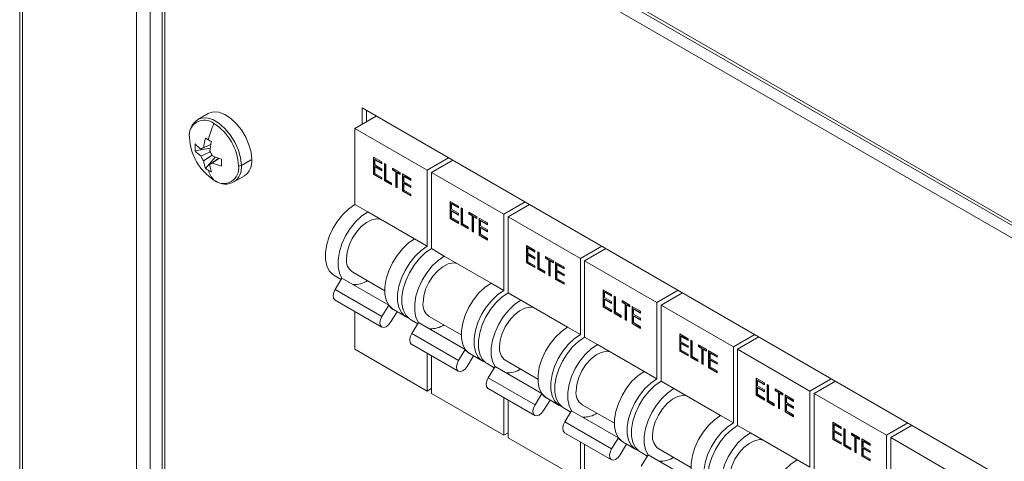
# Model space of a CAD drawing. Units: millimetres. Extents: x 63 to 6080, y 73 to 3057.
# Drawn here: x 1611 to 1774, y 774 to 847 of the extents above; entities that cross this region are included whole.
import ezdxf

# ---------------------------------------------------------------- set-up
doc = ezdxf.new("R2010")
doc.units = ezdxf.units.MM
doc.header["$LTSCALE"] = 2

msp = doc.modelspace()

# ---------------------------------------------------------------- linework, layer by layer
at = {"color": 7, "linetype": 'Continuous', "lineweight": 18}
for p, q in [((1610.6, 1065.39), (1610.6, 746.94)), ((1611.07, 746.28), (1611.07, 1064.73)), ((1630.02, 1053.79), (1630.02, 735.34)), ((1632.28, 1053.79), (1632.28, 735.34)), ((2008.32, 679.12), (1635.11, 894.57)), ((1635.44, 893.84), (2008.65, 678.39)), ((1634.29, 892.41), (1634.29, 736.61)), ((1634.76, 735.96), (1634.76, 891.75)), ((1635.11, 891.96), (2008.32, 676.51)), ((1975.86, 654.5), (1667.56, 832.47)), ((1667.56, 832.47), (1667.56, 829.77)), ((1668.27, 830.17), (1668.27, 832.07)), ((1641.94, 831.54), (1640.22, 830.55)), ((1669.91, 831.12), (1666.36, 829.07)), ((1666.36, 829.07), (1678.38, 822.13)), ((1666.36, 829.07), (1666.36, 816.42)), ((1639.79, 825.32), (1642.27, 825.8)), ((1642.34, 826.38), (1640.75, 825.6)), ((1641.19, 825.86), (1642.33, 826.41)), ((1640.75, 824.44), (1642.27, 825.19)), ((1642.59, 824.61), (1641.19, 823.67)), ((1641.48, 822.41), (1643.13, 824.31)), ((1642.2, 823.09), (1643.7, 824.1)), ((1643.72, 824.08), (1642.64, 823.35)), ((1649.11, 823.86), (1647.47, 822.91)), ((1669.45, 824.28), (1670.85, 823.48)), ((1669.45, 821.42), (1669.45, 824.28)), ((1669.52, 821.47), (1669.52, 824.24)), ((1669.74, 823.9), (1669.67, 823.86)), ((1669.67, 823.86), (1669.67, 822.98)), ((1670.85, 823.18), (1669.67, 823.86)), ((1670.85, 823.26), (1669.74, 823.9)), ((1681.93, 824.18), (1678.38, 822.13)), ((1682.64, 823.77), (1679.09, 821.72)), ((1669.67, 822.98), (1670.85, 822.3)), ((1669.74, 822.73), (1669.67, 822.69)), ((1669.67, 822.69), (1669.67, 821.59)), ((1670.85, 822.01), (1669.67, 822.69)), ((1670.85, 822.09), (1669.74, 822.73)), ((1670.85, 823.48), (1670.85, 823.18)), ((1670.85, 822.3), (1670.85, 822.01)), ((1671.29, 823.22), (1671.51, 823.09)), ((1671.29, 820.36), (1671.29, 823.22)), ((1671.36, 820.4), (1671.36, 823.18)), ((1671.51, 823.09), (1671.51, 820.53)), ((1672.59, 822.47), (1673.89, 821.72)), ((1672.59, 822.18), (1672.59, 822.47)), ((1672.66, 822.22), (1672.59, 822.18)), ((1673.13, 821.86), (1672.59, 822.18)), ((1672.66, 822.22), (1672.66, 822.43)), ((1673.2, 821.91), (1672.66, 822.22)), ((1678.38, 822.13), (1678.38, 809.48)), ((1646.22, 820.16), (1647.94, 821.15)), ((1669.52, 821.47), (1669.45, 821.42)), ((1670.85, 820.62), (1669.45, 821.42)), ((1670.85, 820.7), (1669.52, 821.47)), ((1669.67, 821.59), (1670.85, 820.91)), ((1670.85, 820.91), (1670.85, 820.62)), ((1671.51, 820.53), (1672.46, 819.98)), ((1673.2, 821.91), (1673.13, 821.86)), ((1673.13, 819.3), (1673.13, 821.86)), ((1673.2, 819.34), (1673.2, 821.91)), ((1673.42, 821.78), (1673.35, 821.74)), ((1673.35, 821.74), (1673.35, 819.17)), ((1673.89, 821.42), (1673.35, 821.74)), ((1673.89, 821.51), (1673.42, 821.78)), ((1673.89, 821.72), (1673.89, 821.42)), ((1674.27, 821.5), (1675.67, 820.69)), ((1674.27, 818.64), (1674.27, 821.5)), ((1674.34, 818.68), (1674.34, 821.46)), ((1674.57, 821.12), (1674.5, 821.08)), ((1674.5, 821.08), (1674.5, 820.2)), ((1675.67, 820.4), (1674.5, 821.08)), ((1675.67, 820.48), (1674.57, 821.12)), ((1675.67, 820.69), (1675.67, 820.4)), ((1679.09, 821.72), (1691.11, 814.78)), ((1679.09, 821.72), (1679.09, 809.07)), ((1671.36, 820.4), (1671.29, 820.36)), ((1672.46, 819.68), (1671.29, 820.36)), ((1672.46, 819.77), (1671.36, 820.4)), ((1672.46, 819.98), (1672.46, 819.68)), ((1673.2, 819.34), (1673.13, 819.3)), ((1673.35, 819.17), (1673.13, 819.3)), ((1673.35, 819.25), (1673.2, 819.34)), ((1674.5, 820.2), (1675.67, 819.52)), ((1674.57, 819.95), (1674.5, 819.9)), ((1674.5, 819.9), (1674.5, 818.81)), ((1675.67, 819.23), (1674.5, 819.9)), ((1674.5, 818.81), (1675.67, 818.13)), ((1675.67, 819.31), (1674.57, 819.95)), ((1675.67, 819.52), (1675.67, 819.23)), ((1674.34, 818.68), (1674.27, 818.64)), ((1675.67, 817.83), (1674.27, 818.64)), ((1675.67, 817.92), (1674.34, 818.68)), ((1675.67, 818.13), (1675.67, 817.83)), ((1666.36, 816.42), (1668.48, 815.19)), ((1682.18, 816.93), (1683.57, 816.13)), ((1682.18, 814.08), (1682.18, 816.93)), ((1682.25, 814.12), (1682.25, 816.89)), ((1682.47, 816.55), (1682.4, 816.51)), ((1682.4, 816.51), (1682.4, 815.63)), ((1683.57, 815.84), (1682.4, 816.51)), ((1682.4, 815.63), (1683.57, 814.96)), ((1683.57, 815.92), (1682.47, 816.55)), ((1683.57, 816.13), (1683.57, 815.84)), ((1684.02, 815.87), (1684.24, 815.74)), ((1684.02, 813.01), (1684.02, 815.87)), ((1684.09, 813.06), (1684.09, 815.83)), ((1684.24, 815.74), (1684.24, 813.18)), ((1694.66, 816.83), (1691.11, 814.78)), ((1695.37, 816.42), (1691.82, 814.38)), ((1668.48, 815.19), (1676.26, 810.7)), ((1682.25, 814.12), (1682.18, 814.08)), ((1683.57, 813.27), (1682.18, 814.08)), ((1683.57, 813.35), (1682.25, 814.12)), ((1682.47, 815.38), (1682.4, 815.34)), ((1682.4, 815.34), (1682.4, 814.24)), ((1683.57, 814.66), (1682.4, 815.34)), ((1682.4, 814.24), (1683.57, 813.56)), ((1683.57, 814.74), (1682.47, 815.38)), ((1683.57, 814.96), (1683.57, 814.66)), ((1685.32, 815.12), (1686.62, 814.37)), ((1685.32, 814.83), (1685.32, 815.12)), ((1685.39, 814.87), (1685.32, 814.83)), ((1685.86, 814.52), (1685.32, 814.83)), ((1685.39, 814.87), (1685.39, 815.08)), ((1685.93, 814.56), (1685.39, 814.87)), ((1685.93, 814.56), (1685.86, 814.52)), ((1685.86, 811.95), (1685.86, 814.52)), ((1685.93, 811.99), (1685.93, 814.56)), ((1686.15, 814.43), (1686.08, 814.39)), ((1686.08, 814.39), (1686.08, 811.82)), ((1686.62, 814.08), (1686.08, 814.39)), ((1686.62, 814.16), (1686.15, 814.43)), ((1686.62, 814.37), (1686.62, 814.08)), ((1687, 814.15), (1688.4, 813.34)), ((1687, 811.29), (1687, 814.15)), ((1687.07, 811.33), (1687.07, 814.11)), ((1691.11, 814.78), (1691.11, 802.13)), ((1691.82, 814.38), (1703.84, 807.44)), ((1691.82, 814.38), (1691.82, 801.72)), ((1683.57, 813.56), (1683.57, 813.27)), ((1684.09, 813.06), (1684.02, 813.01)), ((1685.19, 812.34), (1684.02, 813.01)), ((1685.19, 812.42), (1684.09, 813.06)), ((1684.24, 813.18), (1685.19, 812.63)), ((1685.19, 812.63), (1685.19, 812.34)), ((1687.29, 813.77), (1687.22, 813.73)), ((1687.22, 813.73), (1687.22, 812.85)), ((1688.4, 813.05), (1687.22, 813.73)), ((1687.22, 812.85), (1688.4, 812.17)), ((1687.29, 812.6), (1687.22, 812.56)), ((1687.22, 812.56), (1687.22, 811.46)), ((1688.4, 811.88), (1687.22, 812.56)), ((1688.4, 813.13), (1687.29, 813.77)), ((1688.4, 811.96), (1687.29, 812.6)), ((1688.4, 813.34), (1688.4, 813.05)), ((1676.26, 810.7), (1678.38, 809.48)), ((1685.93, 811.99), (1685.86, 811.95)), ((1686.08, 811.82), (1685.86, 811.95)), ((1686.08, 811.91), (1685.93, 811.99)), ((1687.07, 811.33), (1687, 811.29)), ((1688.4, 810.49), (1687, 811.29)), ((1688.4, 810.57), (1687.07, 811.33)), ((1687.22, 811.46), (1688.4, 810.78)), ((1688.4, 812.17), (1688.4, 811.88)), ((1688.4, 810.78), (1688.4, 810.49)), ((1679.09, 809.07), (1681.21, 807.84)), ((1694.91, 809.59), (1696.3, 808.78)), ((1694.91, 806.73), (1694.91, 809.59)), ((1694.98, 806.77), (1694.98, 809.55)), ((1695.2, 809.21), (1695.13, 809.17)), ((1695.13, 809.17), (1695.13, 808.29)), ((1696.3, 808.49), (1695.13, 809.17)), ((1696.3, 808.57), (1695.2, 809.21)), ((1707.39, 809.49), (1703.84, 807.44)), ((1708.09, 809.08), (1704.55, 807.03)), ((1681.21, 807.84), (1688.99, 803.35)), ((1695.13, 808.29), (1696.3, 807.61)), ((1695.2, 808.03), (1695.13, 807.99)), ((1695.13, 807.99), (1695.13, 806.89)), ((1696.3, 807.32), (1695.13, 807.99)), ((1696.3, 807.4), (1695.2, 808.03)), ((1696.3, 808.78), (1696.3, 808.49)), ((1696.3, 807.61), (1696.3, 807.32)), ((1696.75, 808.52), (1696.97, 808.4)), ((1696.75, 805.67), (1696.75, 808.52)), ((1696.82, 805.71), (1696.82, 808.48)), ((1696.97, 808.4), (1696.97, 805.83)), ((1698.05, 807.77), (1699.35, 807.02)), ((1698.05, 807.48), (1698.05, 807.77)), ((1698.12, 807.52), (1698.05, 807.48)), ((1698.59, 807.17), (1698.05, 807.48)), ((1698.12, 807.52), (1698.12, 807.73)), ((1698.66, 807.21), (1698.12, 807.52)), ((1703.84, 807.44), (1703.84, 794.78)), ((1694.98, 806.77), (1694.91, 806.73)), ((1696.3, 805.92), (1694.91, 806.73)), ((1696.3, 806), (1694.98, 806.77)), ((1695.13, 806.89), (1696.3, 806.22)), ((1696.3, 806.22), (1696.3, 805.92)), ((1696.82, 805.71), (1696.75, 805.67)), ((1697.92, 804.99), (1696.75, 805.67)), ((1697.92, 805.07), (1696.82, 805.71)), ((1696.97, 805.83), (1697.92, 805.28)), ((1698.66, 807.21), (1698.59, 807.17)), ((1698.59, 804.6), (1698.59, 807.17)), ((1698.66, 804.65), (1698.66, 807.21)), ((1698.88, 807.08), (1698.81, 807.04)), ((1698.81, 807.04), (1698.81, 804.48)), ((1699.35, 806.73), (1698.81, 807.04)), ((1699.35, 806.81), (1698.88, 807.08)), ((1699.35, 807.02), (1699.35, 806.73)), ((1699.73, 806.8), (1701.13, 806)), ((1699.73, 803.94), (1699.73, 806.8)), ((1699.8, 803.99), (1699.8, 806.76)), ((1700.02, 806.42), (1699.95, 806.38)), ((1699.95, 806.38), (1699.95, 805.5)), ((1701.13, 805.7), (1699.95, 806.38)), ((1701.13, 805.79), (1700.02, 806.42)), ((1701.13, 806), (1701.13, 805.7)), ((1704.55, 807.03), (1716.57, 800.09)), ((1704.55, 807.03), (1704.55, 794.37)), ((1662.86, 804.64), (1664.08, 803.94)), ((1663.07, 802.3), (1664.2, 804.14)), ((1664.2, 804.14), (1671.98, 799.65)), ((1665.98, 805.14), (1671.31, 802.07)), ((1697.92, 805.28), (1697.92, 804.99)), ((1698.66, 804.65), (1698.59, 804.6)), ((1698.81, 804.48), (1698.59, 804.6)), ((1698.81, 804.56), (1698.66, 804.65)), ((1699.95, 805.5), (1701.13, 804.82)), ((1700.02, 805.25), (1699.95, 805.21)), ((1699.95, 805.21), (1699.95, 804.11)), ((1701.13, 804.53), (1699.95, 805.21)), ((1699.95, 804.11), (1701.13, 803.43)), ((1701.13, 804.61), (1700.02, 805.25)), ((1701.13, 804.82), (1701.13, 804.53)), ((1666.36, 803.09), (1666.36, 802.89)), ((1688.99, 803.35), (1691.11, 802.13)), ((1699.8, 803.99), (1699.73, 803.94)), ((1701.13, 803.14), (1699.73, 803.94)), ((1701.13, 803.22), (1699.8, 803.99)), ((1701.13, 803.43), (1701.13, 803.14)), ((1663.07, 802.3), (1670.85, 797.8)), ((1691.82, 801.72), (1693.94, 800.5)), ((1707.63, 802.24), (1709.03, 801.43)), ((1707.63, 799.38), (1707.63, 802.24)), ((1707.7, 799.42), (1707.7, 802.2)), ((1707.93, 801.86), (1707.86, 801.82)), ((1707.86, 801.82), (1707.86, 800.94)), ((1709.03, 801.14), (1707.86, 801.82)), ((1707.86, 800.94), (1709.03, 800.26)), ((1709.03, 801.22), (1707.93, 801.86)), ((1709.03, 801.43), (1709.03, 801.14)), ((1709.47, 801.18), (1709.7, 801.05)), ((1709.47, 798.32), (1709.47, 801.18)), ((1709.55, 798.36), (1709.55, 801.14)), ((1709.7, 801.05), (1709.7, 798.48)), ((1720.12, 802.14), (1716.57, 800.09)), ((1720.82, 801.73), (1717.27, 799.68)), ((1663.04, 800.51), (1670.82, 796.02)), ((1670.85, 797.8), (1671.98, 799.65)), ((1693.94, 800.5), (1701.72, 796.01)), ((1707.7, 799.42), (1707.63, 799.38)), ((1709.03, 798.58), (1707.63, 799.38)), ((1709.03, 798.66), (1707.7, 799.42)), ((1707.93, 800.69), (1707.86, 800.65)), ((1707.86, 800.65), (1707.86, 799.55)), ((1709.03, 799.97), (1707.86, 800.65)), ((1707.86, 799.55), (1709.03, 798.87)), ((1709.03, 800.05), (1707.93, 800.69)), ((1709.03, 800.26), (1709.03, 799.97)), ((1710.78, 800.43), (1712.08, 799.67)), ((1710.78, 800.13), (1710.78, 800.43)), ((1710.85, 800.17), (1710.78, 800.13)), ((1711.31, 799.82), (1710.78, 800.13)), ((1710.85, 800.17), (1710.85, 800.39)), ((1711.39, 799.86), (1710.85, 800.17)), ((1711.39, 799.86), (1711.31, 799.82)), ((1711.31, 797.26), (1711.31, 799.82)), ((1711.39, 797.3), (1711.39, 799.86)), ((1711.61, 799.73), (1711.54, 799.69)), ((1711.54, 799.69), (1711.54, 797.13)), ((1712.08, 799.38), (1711.54, 799.69)), ((1712.08, 799.46), (1711.61, 799.73)), ((1712.08, 799.67), (1712.08, 799.38)), ((1712.46, 799.46), (1713.85, 798.65)), ((1712.46, 796.6), (1712.46, 799.46)), ((1712.53, 796.64), (1712.53, 799.41)), ((1716.57, 800.09), (1716.57, 787.43)), ((1717.27, 799.68), (1729.3, 792.74)), ((1717.27, 799.68), (1717.27, 787.02)), ((1666.36, 798.59), (1666.36, 792.33)), ((1673.36, 798.58), (1672.28, 796.82)), ((1672.76, 798.92), (1674.88, 797.7)), ((1678.71, 797.8), (1684.04, 794.72)), ((1709.03, 798.87), (1709.03, 798.58)), ((1709.55, 798.36), (1709.47, 798.32)), ((1710.65, 797.64), (1709.47, 798.32)), ((1710.65, 797.72), (1709.55, 798.36)), ((1709.7, 798.48), (1710.65, 797.93)), ((1710.65, 797.93), (1710.65, 797.64)), ((1712.75, 799.07), (1712.68, 799.03)), ((1712.68, 799.03), (1712.68, 798.15)), ((1713.85, 798.36), (1712.68, 799.03)), ((1712.68, 798.15), (1713.85, 797.48)), ((1712.75, 797.9), (1712.68, 797.86)), ((1712.68, 797.86), (1712.68, 796.76)), ((1713.85, 797.18), (1712.68, 797.86)), ((1713.85, 798.44), (1712.75, 799.07)), ((1713.85, 797.27), (1712.75, 797.9)), ((1713.85, 798.65), (1713.85, 798.36)), ((1675.59, 797.29), (1676.8, 796.59)), ((1675.8, 794.95), (1676.93, 796.79)), ((1676.93, 796.79), (1684.71, 792.3)), ((1701.72, 796.01), (1703.84, 794.78)), ((1711.39, 797.3), (1711.31, 797.26)), ((1711.54, 797.13), (1711.31, 797.26)), ((1711.54, 797.21), (1711.39, 797.3)), ((1712.53, 796.64), (1712.46, 796.6)), ((1713.85, 795.79), (1712.46, 796.6)), ((1713.85, 795.87), (1712.53, 796.64)), ((1712.68, 796.76), (1713.85, 796.08)), ((1713.85, 797.48), (1713.85, 797.18)), ((1713.85, 796.08), (1713.85, 795.79)), ((1675.8, 794.95), (1683.58, 790.46)), ((1679.09, 795.74), (1679.09, 795.54)), ((1704.55, 794.37), (1706.67, 793.15)), ((1720.36, 794.89), (1721.76, 794.09)), ((1720.36, 792.03), (1720.36, 794.89)), ((1720.43, 792.07), (1720.43, 794.85)), ((1720.65, 794.51), (1720.58, 794.47)), ((1720.58, 794.47), (1720.58, 793.59)), ((1721.76, 793.79), (1720.58, 794.47)), ((1721.76, 793.87), (1720.65, 794.51)), ((1732.84, 794.79), (1729.3, 792.74)), ((1733.55, 794.38), (1730, 792.33)), ((1675.77, 793.16), (1683.54, 788.67)), ((1706.67, 793.15), (1714.45, 788.66)), ((1720.58, 793.59), (1721.76, 792.91)), ((1720.65, 793.34), (1720.58, 793.3)), ((1720.58, 793.3), (1720.58, 792.2)), ((1721.76, 792.62), (1720.58, 793.3)), ((1721.76, 792.7), (1720.65, 793.34)), ((1721.76, 794.09), (1721.76, 793.79)), ((1721.76, 792.91), (1721.76, 792.62)), ((1722.2, 793.83), (1722.42, 793.7)), ((1722.2, 790.97), (1722.2, 793.83)), ((1722.27, 791.01), (1722.27, 793.79)), ((1722.42, 793.7), (1722.42, 791.14)), ((1723.5, 793.08), (1724.8, 792.33)), ((1723.5, 792.79), (1723.5, 793.08)), ((1723.57, 792.83), (1723.5, 792.79)), ((1724.04, 792.47), (1723.5, 792.79)), ((1723.57, 792.83), (1723.57, 793.04)), ((1724.11, 792.51), (1723.57, 792.83)), ((1729.3, 792.74), (1729.3, 780.09)), ((1666.36, 792.33), (1678.38, 785.39)), ((1678.38, 791.65), (1678.38, 785.39)), ((1679.09, 791.24), (1679.09, 784.98)), ((1683.58, 790.46), (1684.71, 792.3)), ((1686.08, 791.23), (1685.01, 789.48)), ((1685.49, 791.57), (1687.61, 790.35)), ((1720.43, 792.07), (1720.36, 792.03)), ((1721.76, 791.23), (1720.36, 792.03)), ((1721.76, 791.31), (1720.43, 792.07)), ((1720.58, 792.2), (1721.76, 791.52)), ((1721.76, 791.52), (1721.76, 791.23)), ((1722.27, 791.01), (1722.2, 790.97)), ((1723.38, 790.29), (1722.2, 790.97)), ((1723.38, 790.38), (1722.27, 791.01)), ((1722.42, 791.14), (1723.38, 790.59)), ((1724.11, 792.51), (1724.04, 792.47)), ((1724.04, 789.91), (1724.04, 792.47)), ((1724.11, 789.95), (1724.11, 792.51)), ((1724.34, 792.39), (1724.26, 792.35)), ((1724.26, 792.35), (1724.26, 789.78)), ((1724.8, 792.03), (1724.26, 792.35)), ((1724.8, 792.12), (1724.34, 792.39)), ((1724.8, 792.33), (1724.8, 792.03)), ((1725.18, 792.11), (1726.58, 791.3)), ((1725.18, 789.25), (1725.18, 792.11)), ((1725.26, 789.29), (1725.26, 792.07)), ((1725.48, 791.73), (1725.41, 791.69)), ((1725.41, 791.69), (1725.41, 790.81)), ((1726.58, 791.01), (1725.41, 791.69)), ((1726.58, 791.09), (1725.48, 791.73)), ((1726.58, 791.3), (1726.58, 791.01)), ((1730, 792.33), (1742.02, 785.39)), ((1730, 792.33), (1730, 779.68)), ((1688.32, 789.94), (1689.53, 789.24)), ((1688.53, 787.6), (1689.66, 789.44)), ((1689.66, 789.44), (1697.43, 784.95)), ((1691.44, 790.45), (1696.77, 787.37)), ((1723.38, 790.59), (1723.38, 790.29)), ((1724.11, 789.95), (1724.04, 789.91)), ((1724.26, 789.78), (1724.04, 789.91)), ((1724.26, 789.86), (1724.11, 789.95)), ((1725.26, 789.29), (1725.18, 789.25)), ((1726.58, 788.53), (1725.26, 789.29)), ((1725.41, 790.81), (1726.58, 790.13)), ((1725.48, 790.55), (1725.41, 790.51)), ((1725.41, 790.51), (1725.41, 789.41)), ((1726.58, 789.84), (1725.41, 790.51)), ((1725.41, 789.41), (1726.58, 788.74)), ((1726.58, 789.92), (1725.48, 790.55)), ((1726.58, 790.13), (1726.58, 789.84)), ((1691.82, 788.39), (1691.82, 788.19)), ((1714.45, 788.66), (1716.57, 787.43)), ((1726.58, 788.44), (1725.18, 789.25)), ((1726.58, 788.74), (1726.58, 788.44)), ((1688.53, 787.6), (1696.31, 783.11)), ((1717.27, 787.02), (1719.4, 785.8)), ((1733.09, 787.54), (1734.49, 786.74)), ((1733.09, 784.69), (1733.09, 787.54)), ((1733.16, 784.73), (1733.16, 787.5)), ((1733.38, 787.16), (1733.31, 787.12)), ((1733.31, 787.12), (1733.31, 786.24)), ((1734.49, 786.44), (1733.31, 787.12)), ((1733.31, 786.24), (1734.49, 785.57)), ((1734.49, 786.53), (1733.38, 787.16)), ((1734.49, 786.74), (1734.49, 786.44)), ((1734.93, 786.48), (1735.15, 786.35)), ((1734.93, 783.62), (1734.93, 786.48)), ((1735, 783.66), (1735, 786.44)), ((1735.15, 786.35), (1735.15, 783.79)), ((1745.57, 787.44), (1742.02, 785.39)), ((1746.28, 787.03), (1742.73, 784.99)), ((1679.09, 785.8), (1678.38, 785.39)), ((1679.09, 784.98), (1691.11, 778.04)), ((1688.49, 785.81), (1696.27, 781.32)), ((1696.31, 783.11), (1697.43, 784.95)), ((1719.4, 785.8), (1727.17, 781.31)), ((1733.16, 784.73), (1733.09, 784.69)), ((1734.49, 783.88), (1733.09, 784.69)), ((1734.49, 783.96), (1733.16, 784.73)), ((1733.38, 785.99), (1733.31, 785.95)), ((1733.31, 785.95), (1733.31, 784.85)), ((1734.49, 785.27), (1733.31, 785.95)), ((1733.31, 784.85), (1734.49, 784.17)), ((1734.49, 785.35), (1733.38, 785.99)), ((1734.49, 785.57), (1734.49, 785.27)), ((1736.23, 785.73), (1737.53, 784.98)), ((1736.23, 785.44), (1736.23, 785.73)), ((1736.3, 785.48), (1736.23, 785.44)), ((1736.77, 785.13), (1736.23, 785.44)), ((1736.3, 785.48), (1736.3, 785.69)), ((1736.84, 785.17), (1736.3, 785.48)), ((1736.84, 785.17), (1736.77, 785.13)), ((1736.77, 782.56), (1736.77, 785.13)), ((1736.84, 782.6), (1736.84, 785.17)), ((1737.06, 785.04), (1736.99, 785)), ((1736.99, 785), (1736.99, 782.43)), ((1737.53, 784.69), (1736.99, 785)), ((1737.53, 784.77), (1737.06, 785.04)), ((1737.53, 784.98), (1737.53, 784.69)), ((1737.91, 784.76), (1739.31, 783.95)), ((1737.91, 781.9), (1737.91, 784.76)), ((1737.98, 781.94), (1737.98, 784.72)), ((1738.21, 784.38), (1738.14, 784.34)), ((1739.31, 783.74), (1738.21, 784.38)), ((1742.02, 785.39), (1742.02, 772.74)), ((1742.73, 784.99), (1754.75, 778.05)), ((1742.73, 784.99), (1742.73, 772.33)), ((1691.11, 784.3), (1691.11, 778.04)), ((1691.82, 783.89), (1691.82, 777.63)), ((1698.81, 783.88), (1697.74, 782.13)), ((1698.22, 784.23), (1700.34, 783)), ((1704.17, 783.1), (1709.5, 780.03)), ((1734.49, 784.17), (1734.49, 783.88)), ((1735, 783.66), (1734.93, 783.62)), ((1736.1, 782.95), (1734.93, 783.62)), ((1736.1, 783.03), (1735, 783.66)), ((1735.15, 783.79), (1736.1, 783.24)), ((1736.1, 783.24), (1736.1, 782.95)), ((1738.14, 784.34), (1738.14, 783.46)), ((1739.31, 783.66), (1738.14, 784.34)), ((1738.14, 783.46), (1739.31, 782.78)), ((1738.21, 783.21), (1738.14, 783.17)), ((1738.14, 783.17), (1738.14, 782.07)), ((1739.31, 782.49), (1738.14, 783.17)), ((1739.31, 782.57), (1738.21, 783.21)), ((1739.31, 783.95), (1739.31, 783.66)), ((1739.31, 782.78), (1739.31, 782.49)), ((1701.05, 782.59), (1702.26, 781.89)), ((1701.26, 780.25), (1702.38, 782.1)), ((1702.38, 782.1), (1710.16, 777.61)), ((1727.17, 781.31), (1729.3, 780.09)), ((1736.84, 782.6), (1736.77, 782.56)), ((1736.99, 782.43), (1736.77, 782.56)), ((1736.99, 782.51), (1736.84, 782.6)), ((1737.98, 781.94), (1737.91, 781.9)), ((1739.31, 781.1), (1737.91, 781.9)), ((1739.31, 781.18), (1737.98, 781.94)), ((1738.14, 782.07), (1739.31, 781.39)), ((1739.31, 781.39), (1739.31, 781.1)), ((1701.26, 780.25), (1709.03, 775.76)), ((1704.55, 781.04), (1704.55, 780.85)), ((1730, 779.68), (1732.12, 778.45)), ((1745.82, 780.2), (1747.21, 779.39)), ((1745.82, 777.34), (1745.82, 780.2)), ((1745.89, 777.38), (1745.89, 780.16)), ((1746.11, 779.82), (1746.04, 779.77)), ((1746.04, 779.77), (1746.04, 778.9)), ((1747.21, 779.1), (1746.04, 779.77)), ((1747.21, 779.18), (1746.11, 779.82)), ((1758.3, 780.09), (1754.75, 778.05)), ((1759.01, 779.69), (1755.46, 777.64)), ((1691.82, 778.45), (1691.11, 778.04)), ((1701.22, 778.46), (1709, 773.97)), ((1732.12, 778.45), (1739.9, 773.96)), ((1746.04, 778.9), (1747.21, 778.22)), ((1746.11, 778.64), (1746.04, 778.6)), ((1746.04, 778.6), (1746.04, 777.5)), ((1747.21, 777.92), (1746.04, 778.6)), ((1747.21, 778.01), (1746.11, 778.64)), ((1747.21, 779.39), (1747.21, 779.1)), ((1747.21, 778.22), (1747.21, 777.92)), ((1747.66, 779.13), (1747.88, 779.01)), ((1747.66, 776.28), (1747.66, 779.13)), ((1747.73, 776.32), (1747.73, 779.09)), ((1747.88, 779.01), (1747.88, 776.44)), ((1748.96, 778.38), (1750.26, 777.63)), ((1748.96, 778.09), (1748.96, 778.38)), ((1749.03, 778.13), (1748.96, 778.09)), ((1749.5, 777.78), (1748.96, 778.09)), ((1749.03, 778.13), (1749.03, 778.34)), ((1749.57, 777.82), (1749.03, 778.13)), ((1754.75, 778.05), (1754.75, 765.39)), ((1691.82, 777.63), (1703.84, 770.69)), ((1703.84, 776.95), (1703.84, 770.69)), ((1704.55, 776.54), (1704.55, 770.28)), ((1709.03, 775.76), (1710.16, 777.61)), ((1711.54, 776.54), (1710.47, 774.78)), ((1710.95, 776.88), (1713.07, 775.65)), ((1745.89, 777.38), (1745.82, 777.34)), ((1747.21, 776.53), (1745.82, 777.34)), ((1747.21, 776.61), (1745.89, 777.38)), ((1746.04, 777.5), (1747.21, 776.83)), ((1747.21, 776.83), (1747.21, 776.53)), ((1747.73, 776.32), (1747.66, 776.28)), ((1748.83, 775.6), (1747.66, 776.28)), ((1748.83, 775.68), (1747.73, 776.32)), ((1747.88, 776.44), (1748.83, 775.89)), ((1749.57, 777.82), (1749.5, 777.78)), ((1749.5, 775.21), (1749.5, 777.78)), ((1749.57, 775.25), (1749.57, 777.82)), ((1749.79, 777.69), (1749.72, 777.65)), ((1749.72, 777.65), (1749.72, 775.09)), ((1750.26, 777.34), (1749.72, 777.65)), ((1750.26, 777.42), (1749.79, 777.69)), ((1750.26, 777.63), (1750.26, 777.34)), ((1750.64, 777.41), (1752.04, 776.61)), ((1750.64, 774.55), (1750.64, 777.41)), ((1750.71, 774.6), (1750.71, 777.37)), ((1750.93, 777.03), (1750.86, 776.99)), ((1750.86, 776.99), (1750.86, 776.11)), ((1752.04, 776.31), (1750.86, 776.99)), ((1752.04, 776.39), (1750.93, 777.03)), ((1752.04, 776.61), (1752.04, 776.31)), ((1755.46, 777.64), (1767.48, 770.7)), ((1755.46, 777.64), (1755.46, 764.98)), ((1713.77, 775.25), (1714.99, 774.55)), ((1713.98, 772.9), (1715.11, 774.75)), ((1715.11, 774.75), (1722.89, 770.26)), ((1716.9, 775.75), (1722.22, 772.68)), ((1748.83, 775.89), (1748.83, 775.6)), ((1749.57, 775.25), (1749.5, 775.21)), ((1749.72, 775.09), (1749.5, 775.21)), ((1749.72, 775.17), (1749.57, 775.25)), ((1750.71, 774.6), (1750.64, 774.55)), ((1752.04, 773.75), (1750.64, 774.55)), ((1752.04, 773.83), (1750.71, 774.6)), ((1750.86, 776.11), (1752.04, 775.43)), ((1750.93, 775.86), (1750.86, 775.82)), ((1750.86, 775.82), (1750.86, 774.72)), ((1752.04, 775.14), (1750.86, 775.82)), ((1750.86, 774.72), (1752.04, 774.04)), ((1752.04, 775.22), (1750.93, 775.86)), ((1752.04, 775.43), (1752.04, 775.14)), ((1739.9, 773.96), (1742.02, 772.74)), ((1752.04, 774.04), (1752.04, 773.75))]:
    msp.add_line(p, q, dxfattribs=at)
at = {"color": 8, "linetype": 'Continuous', "lineweight": 18, "flags": 128}
msp.add_lwpolyline([(1647.47, 822.91), (1647.34, 824.15), (1646.98, 825.47), (1646.4, 826.77), (1645.63, 828), (1644.73, 829.07), (1643.73, 829.93), (1642.71, 830.52), (1641.72, 830.81), (1640.81, 830.78), (1640.18, 830.53)], dxfattribs=at)
at = {"color": 7, "linetype": 'Continuous', "lineweight": 18, "flags": 128}
for points in [[(1641.94, 831.54), (1642.03, 831.59), (1642.82, 831.82), (1643.72, 831.74), (1644.69, 831.38), (1645.67, 830.75), (1646.62, 829.88), (1647.47, 828.82), (1648.19, 827.62), (1648.73, 826.36), (1649.07, 825.1), (1649.18, 823.9)], [(1662.86, 804.64), (1662.68, 804.75), (1662.08, 805.37), (1661.66, 806.22), (1661.44, 807.26), (1661.44, 808.46), (1661.66, 809.75), (1662.08, 811.08), (1662.68, 812.4), (1663.45, 813.64), (1664.35, 814.76), (1665.33, 815.7), (1666.36, 816.42)], [(1664.2, 804.14), (1664.2, 804.14), (1663.78, 804.99), (1663.56, 806.04), (1663.56, 807.23), (1663.78, 808.52), (1664.2, 809.86), (1664.81, 811.18), (1665.57, 812.42), (1666.47, 813.53), (1667.46, 814.47), (1668.48, 815.19)], [(1664.95, 807.43), (1665.06, 808.51), (1665.39, 809.65), (1665.91, 810.78), (1666.59, 811.83), (1667.39, 812.73), (1668.26, 813.42), (1669.15, 813.87), (1669.99, 814.04), (1670.61, 813.97)], [(1672.76, 798.92), (1672.58, 799.04), (1671.98, 799.65), (1671.55, 800.5), (1671.34, 801.55), (1671.34, 802.74), (1671.55, 804.03), (1671.98, 805.37), (1672.58, 806.69), (1673.35, 807.93), (1674.25, 809.04), (1675.23, 809.98), (1676.26, 810.7)], [(1675.26, 797.52), (1674.71, 797.81), (1674.1, 798.43), (1673.68, 799.28), (1673.46, 800.32), (1673.46, 801.52), (1673.68, 802.81), (1674.1, 804.14), (1674.71, 805.46), (1675.47, 806.7), (1676.37, 807.82), (1677.35, 808.76), (1678.38, 809.48)], [(1675.59, 797.29), (1675.41, 797.4), (1674.8, 798.02), (1674.38, 798.87), (1674.17, 799.91), (1674.17, 801.11), (1674.38, 802.4), (1674.8, 803.74), (1675.41, 805.05), (1676.18, 806.3), (1677.08, 807.41), (1678.06, 808.35), (1679.09, 809.07)], [(1676.93, 796.79), (1676.93, 796.79), (1676.5, 797.64), (1676.29, 798.69), (1676.29, 799.88), (1676.5, 801.18), (1676.93, 802.51), (1677.53, 803.83), (1678.3, 805.07), (1679.2, 806.19), (1680.18, 807.12), (1681.21, 807.84)], [(1677.68, 800.09), (1677.79, 801.17), (1678.11, 802.31), (1678.63, 803.43), (1679.32, 804.48), (1680.12, 805.38), (1680.99, 806.07), (1681.87, 806.52), (1682.72, 806.69), (1683.33, 806.62)], [(1685.49, 791.57), (1685.31, 791.69), (1684.7, 792.3), (1684.28, 793.15), (1684.07, 794.2), (1684.07, 795.39), (1684.28, 796.69), (1684.7, 798.02), (1685.31, 799.34), (1686.08, 800.58), (1686.98, 801.7), (1687.96, 802.63), (1688.99, 803.35)], [(1663.04, 800.51), (1663.01, 800.53), (1662.79, 800.81), (1662.73, 801.25), (1662.83, 801.77), (1663.07, 802.3)], [(1687.98, 790.18), (1687.43, 790.46), (1686.82, 791.08), (1686.4, 791.93), (1686.19, 792.97), (1686.19, 794.17), (1686.4, 795.46), (1686.82, 796.8), (1687.43, 798.11), (1688.2, 799.36), (1689.1, 800.47), (1690.08, 801.41), (1691.11, 802.13)], [(1688.32, 789.94), (1688.14, 790.06), (1687.53, 790.67), (1687.11, 791.52), (1686.9, 792.57), (1686.9, 793.76), (1687.11, 795.05), (1687.53, 796.39), (1688.14, 797.71), (1688.91, 798.95), (1689.81, 800.06), (1690.79, 801), (1691.82, 801.72)], [(1689.66, 789.44), (1689.65, 789.45), (1689.23, 790.3), (1689.02, 791.34), (1689.02, 792.54), (1689.23, 793.83), (1689.65, 795.16), (1690.26, 796.48), (1691.03, 797.72), (1691.93, 798.84), (1692.91, 799.78), (1693.94, 800.5)], [(1690.4, 792.74), (1690.52, 793.82), (1690.84, 794.96), (1691.36, 796.09), (1692.05, 797.13), (1692.85, 798.03), (1693.72, 798.73), (1694.6, 799.17), (1695.45, 799.34), (1696.06, 799.27)], [(1672.28, 796.82), (1671.93, 796.37), (1671.52, 796.06), (1671.12, 795.95), (1670.78, 796.04), (1670.57, 796.32), (1670.51, 796.76), (1670.61, 797.28), (1670.85, 797.8)], [(1698.22, 784.23), (1698.04, 784.34), (1697.43, 784.96), (1697.01, 785.81), (1696.8, 786.85), (1696.8, 788.05), (1697.01, 789.34), (1697.43, 790.67), (1698.04, 791.99), (1698.81, 793.23), (1699.7, 794.35), (1700.69, 795.29), (1701.72, 796.01)], [(1675.77, 793.16), (1675.73, 793.18), (1675.52, 793.46), (1675.46, 793.9), (1675.55, 794.42), (1675.8, 794.95)], [(1700.71, 782.83), (1700.16, 783.12), (1699.55, 783.73), (1699.13, 784.58), (1698.92, 785.63), (1698.92, 786.82), (1699.13, 788.11), (1699.55, 789.45), (1700.16, 790.77), (1700.93, 792.01), (1701.83, 793.12), (1702.81, 794.06), (1703.84, 794.78)], [(1701.05, 782.59), (1700.87, 782.71), (1700.26, 783.32), (1699.84, 784.17), (1699.62, 785.22), (1699.62, 786.41), (1699.84, 787.71), (1700.26, 789.04), (1700.87, 790.36), (1701.64, 791.6), (1702.53, 792.72), (1703.52, 793.65), (1704.55, 794.37)], [(1702.38, 782.1), (1702.38, 782.1), (1701.96, 782.95), (1701.75, 783.99), (1701.75, 785.19), (1701.96, 786.48), (1702.38, 787.82), (1702.99, 789.13), (1703.76, 790.38), (1704.65, 791.49), (1705.64, 792.43), (1706.67, 793.15)], [(1703.13, 785.39), (1703.24, 786.47), (1703.57, 787.61), (1704.09, 788.74), (1704.77, 789.79), (1705.58, 790.68), (1706.45, 791.38), (1707.33, 791.82), (1708.17, 792), (1708.79, 791.92)], [(1685.01, 789.48), (1684.66, 789.02), (1684.25, 788.72), (1683.84, 788.6), (1683.51, 788.69), (1683.3, 788.97), (1683.23, 789.41), (1683.33, 789.93), (1683.58, 790.46)], [(1710.95, 776.88), (1710.77, 776.99), (1710.16, 777.61), (1709.74, 778.46), (1709.52, 779.5), (1709.52, 780.7), (1709.74, 781.99), (1710.16, 783.33), (1710.77, 784.64), (1711.54, 785.89), (1712.43, 787), (1713.42, 787.94), (1714.45, 788.66)], [(1688.49, 785.81), (1688.46, 785.83), (1688.25, 786.12), (1688.18, 786.55), (1688.28, 787.07), (1688.53, 787.6)], [(1713.44, 775.48), (1712.89, 775.77), (1712.28, 776.38), (1711.86, 777.23), (1711.64, 778.28), (1711.64, 779.47), (1711.86, 780.77), (1712.28, 782.1), (1712.89, 783.42), (1713.66, 784.66), (1714.55, 785.78), (1715.54, 786.71), (1716.57, 787.43)], [(1713.77, 775.25), (1713.6, 775.36), (1712.99, 775.98), (1712.57, 776.83), (1712.35, 777.87), (1712.35, 779.06), (1712.57, 780.36), (1712.99, 781.69), (1713.6, 783.01), (1714.37, 784.25), (1715.26, 785.37), (1716.25, 786.31), (1717.27, 787.02)], [(1715.11, 774.75), (1715.11, 774.75), (1714.69, 775.6), (1714.47, 776.65), (1714.47, 777.84), (1714.69, 779.13), (1715.11, 780.47), (1715.72, 781.79), (1716.49, 783.03), (1717.38, 784.14), (1718.37, 785.08), (1719.4, 785.8)], [(1715.86, 778.04), (1715.97, 779.12), (1716.3, 780.26), (1716.82, 781.39), (1717.5, 782.44), (1718.3, 783.34), (1719.17, 784.03), (1720.06, 784.48), (1720.9, 784.65), (1721.52, 784.57)], [(1697.74, 782.13), (1697.38, 781.68), (1696.97, 781.37), (1696.57, 781.25), (1696.24, 781.34), (1696.02, 781.63), (1695.96, 782.06), (1696.06, 782.58), (1696.31, 783.11)], [(1723.67, 769.53), (1723.5, 769.65), (1722.89, 770.26), (1722.47, 771.11), (1722.25, 772.15), (1722.25, 773.35), (1722.47, 774.64), (1722.89, 775.98), (1723.5, 777.3), (1724.26, 778.54), (1725.16, 779.65), (1726.14, 780.59), (1727.17, 781.31)], [(1701.22, 778.46), (1701.19, 778.48), (1700.97, 778.77), (1700.91, 779.2), (1701.01, 779.73), (1701.26, 780.25)], [(1726.17, 768.13), (1725.62, 768.42), (1725.01, 769.04), (1724.59, 769.89), (1724.37, 770.93), (1724.37, 772.13), (1724.59, 773.42), (1725.01, 774.75), (1725.62, 776.07), (1726.39, 777.31), (1727.28, 778.43), (1728.27, 779.37), (1729.3, 780.09)], [(1726.5, 767.9), (1726.32, 768.01), (1725.72, 768.63), (1725.29, 769.48), (1725.08, 770.52), (1725.08, 771.72), (1725.29, 773.01), (1725.72, 774.34), (1726.32, 775.66), (1727.09, 776.91), (1727.99, 778.02), (1728.97, 778.96), (1730, 779.68)], [(1727.84, 767.4), (1727.84, 767.4), (1727.42, 768.25), (1727.2, 769.3), (1727.2, 770.49), (1727.42, 771.79), (1727.84, 773.12), (1728.45, 774.44), (1729.21, 775.68), (1730.11, 776.8), (1731.09, 777.73), (1732.12, 778.45)], [(1728.59, 770.7), (1728.7, 771.78), (1729.03, 772.91), (1729.55, 774.04), (1730.23, 775.09), (1731.03, 775.99), (1731.9, 776.68), (1732.79, 777.13), (1733.63, 777.3), (1734.25, 777.23)], [(1710.47, 774.78), (1710.11, 774.33), (1709.7, 774.02), (1709.3, 773.9), (1708.97, 773.99), (1708.75, 774.28), (1708.69, 774.71), (1708.79, 775.24), (1709.03, 775.76)], [(1736.4, 762.18), (1736.22, 762.3), (1735.62, 762.91), (1735.19, 763.76), (1734.98, 764.81), (1734.98, 766), (1735.19, 767.3), (1735.62, 768.63), (1736.22, 769.95), (1736.99, 771.19), (1737.89, 772.31), (1738.87, 773.24), (1739.9, 773.96)]]:
    msp.add_lwpolyline(points, dxfattribs=at)
at = {"color": 7, "linetype": 'Continuous', "lineweight": 18}
for centre, radius, start, end in [((1641.9, 827.92), 3.1, 123.7114, 186.183), ((1641.32, 827.94), 2.52, 50.7967, 189.214), ((1657.08, 823.44), 15.57, 155.514, 166.1478), ((1638.13, 822.42), 8.87, 2.6055, 57.3945), ((1647.69, 827.94), 8.87, 182.6055, 237.3945), ((1653.73, 824.45), 12.61, 166.2355, 173.6065), ((1651.6, 843.87), 19.28, 238.3424, 240.0238), ((1653.1, 846.47), 22.28, 240.0203, 241.5471), ((1646.73, 825.9), 6.96, 175.2207, 184.7793), ((1644.66, 830.81), 6.51, 221.6653, 233.1259), ((1644.66, 829.65), 6.51, 221.6653, 233.1259), ((1641.2, 825.33), 0.53, 91.1081, 148.9026), ((1654.73, 823.87), 12.61, 166.2355, 173.6065), ((1643.17, 825.33), 2.58, 200.0877, 219.9123), ((1640.22, 823.63), 2.58, 20.0877, 39.9123), ((1647.69, 836.07), 12.61, 246.3961, 253.7666), ((1664.91, 823.38), 20.75, 178.3989, 181.6011), ((1646.27, 823.56), 2.93, 304.6923, 6.6199), ((1647.66, 824.45), 6.51, 186.8767, 198.3365), ((1645.36, 827.98), 6.79, 235.1655, 240.0214), ((1646.15, 823.44), 4.4, 197.756, 222.5324), ((1645.53, 828.27), 7.13, 240.0224, 244.7244), ((1642.19, 823.63), 0.53, 271.1081, 328.9026), ((1648.66, 823.87), 6.51, 186.8767, 198.3365), ((1647.69, 834.91), 12.61, 246.3961, 253.7666), ((1644.5, 822.42), 2.52, 230.7967, 9.214), ((1647.09, 823.63), 0.815, 263.223, 297.5635), ((1644.8, 822.55), 2.75, 233.1061, 302.2066), ((1667.34, 807.14), 2.41, 172.8913, 235.7966), ((1666.22, 807.26), 4.17, 267.0466, 302.8764), ((1674.01, 801.05), 2.47, 214.7138, 239.7092), ((1680.07, 799.79), 2.41, 172.8913, 235.7966), ((1678.95, 799.91), 4.17, 267.0466, 302.8764), ((1692.79, 792.44), 2.41, 172.8913, 235.7966), ((1686.74, 793.71), 2.47, 214.7138, 239.7092), ((1691.68, 792.57), 4.17, 267.0466, 302.8764), ((1699.46, 786.36), 2.47, 214.7138, 239.7092), ((1705.52, 785.09), 2.41, 172.8913, 235.7966), ((1704.4, 785.22), 4.17, 267.0466, 302.8764), ((1718.25, 777.75), 2.41, 172.8913, 235.7966), ((1712.19, 779.01), 2.47, 214.7138, 239.7092), ((1717.13, 777.87), 4.17, 267.0466, 302.8764)]:
    msp.add_arc(centre, radius, start, end, dxfattribs=at)
at = {"color": 8, "linetype": 'Continuous', "lineweight": 18}
msp.add_arc((1644.58, 822.56), 2.91, 304.455, 6.8571, dxfattribs=at)

doc.saveas('drawing.dxf')
